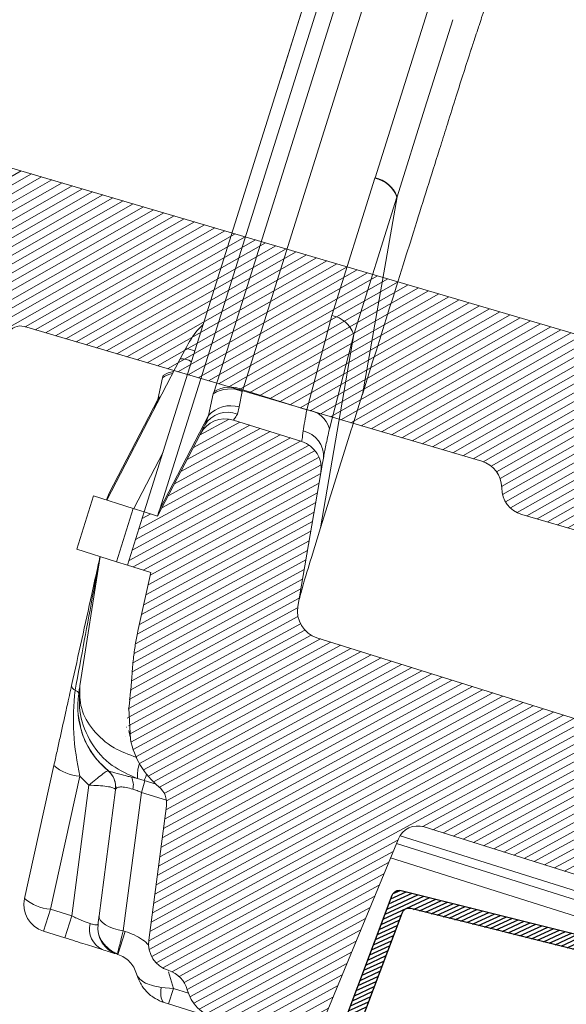
# Model space of a CAD drawing. Units: millimetres. Extents: x -7230 to 7866, y -17741 to -5923.
# Drawn here: x 4785 to 4821, y -16631 to -16566 of the extents above; entities that cross this region are included whole.
import ezdxf

# ---------------------------------------------------------------- set-up
doc = ezdxf.new("R2010")
doc.units = ezdxf.units.MM
doc.header["$MEASUREMENT"] = 0
for name, color, linetype in [('Estrutura', 1, 'Continuous'), ('Ripa metálica', 1, 'Continuous'), ('Telha', 1, 'Continuous'), ('Telhas Advance', 1, 'Continuous')]:
    doc.layers.add(name, color=color, linetype=linetype)

# ---------------------------------------------------------------- blocks, each defined once
blk = doc.blocks.new('A$C4F35614D')
at = {"layer": 'Telhas Advance', "linetype": 'Continuous', "lineweight": 0}
h = blk.add_hatch(dxfattribs=at)
h.set_pattern_fill('ANSI31', color=252, scale=4, angle=-14.48691584831787, style=0)
h.set_pattern_definition([(30.51308415168213, (-5444.2915189833, 1379.042266725392), (-0.2538675563378509, 0.4307566178702866), [])])
edge = h.paths.add_edge_path()
edge.add_spline(control_points=[(276.6545292381861, -53.1134105613769), (276.5996145059762, -53.410082019838), (276.5522554501895, -53.70823225868867), (276.511766090417, -54.00721418762282), (276.4713637685936, -54.30555340934961), (276.4377853478381, -54.60489528402695), (276.4110371555144, -54.90476721173468), (276.379449550931, -55.2588934192795), (276.3573107703551, -55.61402549196919), (276.3459527653313, -55.9693762248221)], knot_values=[0, 0, 0, 0, 0.000901248468877307, 0.000901248468877307, 0.000901248468877307, 0.001800539946616695, 0.001800539946616695, 0.001800539946616695, 0.002862673182047208, 0.002862673182047208, 0.002862673182047208, 0.002862673182047208], weights=[1, 1, 1, 1, 1, 1, 1, 1, 1, 1], degree=3, periodic=0)
edge.add_ellipse((274.1469093051219, -60.6279667014544), major_axis=(-1.276709335497201, -10.57039617239155), ratio=0.1717536569021782, start_angle=104.07671339575771, end_angle=117.33190027031961, ccw=False)
edge.add_spline(control_points=[(276.2184179082769, -58.26972113834699), (276.1655371275783, -58.95298120778193), (276.2191339863239, -59.65356357222799), (276.3827239786133, -60.3190551303137)], knot_values=[0, 0, 0, 0, 0.002047086190726176, 0.002047086190726176, 0.002047086190726176, 0.002047086190726176], weights=[1, 1, 1, 1], degree=3, periodic=0)
edge.add_arc((281.7102881766805, -59.00998537284454), 5.486096143845894, 193.8050152542085, 232.4115270711422)
edge.add_arc((277.5272375580444, -64.44404849997204), 1.37152403721392, -5.486915762969886, 52.411527150747474, ccw=False)
edge.add_line((278.8924773544622, -64.57519148656274), (278.0439636282363, -73.40848646901463))
edge.add_arc((279.8642833551976, -73.58334378735753), 1.828698714972641, 174.5130841421588, 254.5130841605288)
edge.add_line((279.3759873096296, -75.34564511290455), (279.4152353281988, -75.35651990031124))
edge.add_arc((278.92693928273, -77.11882122569682), 1.828698714790452, 17.33297574195359, 74.51308416217142, ccw=False)
edge.add_arc((283.2910807244198, -75.75678665923988), 2.743048072084219, 197.3329757119363, 254.5130841445309)
edge.add_line((282.5586366554298, -78.4002386469947), (287.3251176867152, -79.72092870486426))
edge.add_arc((287.8134137442885, -77.95862737386392), 1.828698723433467, 254.5130838436646, 339.513083859985)
edge.add_line((289.5264511812748, -78.59865999847807), (294.1474845927532, -66.23053518445477))
edge.add_arc((295.4322626669646, -66.71055964412199), 1.371524036192202, 74.51308416140643, 159.5130841525088, ccw=False)
edge.add_line((295.7984847011103, -65.3888336499922), (326.3564960569565, -73.85580572685421))
edge.add_ellipse((326.8447921032093, -72.09350440163121), major_axis=(-1.762905429297082, 0.4884634301029335), ratio=0.9996573249755482, start_angle=89.99999998470867, end_angle=167.8776477526852)
edge.add_ellipse((330.0868979261322, -73.7888137032337), major_axis=(-1.762905429509732, 0.4884634301618541), ratio=0.9996573249755485, start_angle=270.0000000167717, end_angle=347.87764775695143, ccw=False)
edge.add_line((330.5751939715674, -72.02651237723353), (338.1767644311531, -74.13274514538716))
edge.add_arc((337.688468385566, -75.89504647050171), 1.828698714560834, -3.3645636054063175, 74.51308415633412, ccw=False)
edge.add_arc((341.3395616210537, -76.10969535528557), 1.82869871502741, 176.6354363982353, 254.5130841399511)
edge.add_line((340.8512655748382, -77.87199668071003), (341.2573167346636, -77.98450478159612))
edge.add_line((341.2573167346636, -77.98450478159612), (343.6076338161793, -78.63572743051373))
edge.add_line((343.6076338161793, -78.63572743051373), (412.6650445819687, -97.77006054681897))
edge.add_line((412.6650445819687, -97.77006054681897), (423.2733767057598, -100.7094027320156))
edge.add_line((423.2733767057598, -100.7094027320156), (615.0259012093993, -153.8399304921479))
edge.add_arc((614.6596791747679, -155.1616564862395), 1.371524036284807, -5.486915828741019, 74.5130841414279, ccw=False)
edge.add_line((616.0249189701108, -155.2927994743086), (615.9928752573878, -155.6263846097236))
edge.add_arc((617.358115052758, -155.757527597684), 1.371524036301768, 174.5130841758876, 254.5130841368529)
edge.add_line((616.9918930180165, -157.0792535917626), (622.3317462117448, -158.5588128264505))
edge.add_arc((622.8200422570599, -156.7965115007087), 1.828698715092768, 254.5130841697932, 334.5130841642743)
edge.add_line((624.4707785472874, -157.5834096457743), (624.6149826233204, -157.2809017517184))
edge.add_arc((625.4403507679181, -157.6743508245424), 0.9143493572057991, 74.51308416556998, 154.5130841338817, ccw=False)
edge.add_line((625.6844987905497, -156.7932001620175), (655.7692999780911, -165.129055810992))
edge.add_arc((655.2810039323149, -166.8913571368296), 1.828698715308142, 1.3710401876222136, 74.5130841566712, ccw=False)
edge.add_arc((658.9373542900121, -166.8038470210188), 1.828698714368033, 181.3710401753294, 254.5130841420619)
edge.add_line((658.4490582440376, -168.5661483458257), (664.808678733385, -170.3282633104395))
edge.add_arc((665.2969747799534, -168.5659619852556), 1.828698714889702, 254.5130841272836, 327.6551281037798)
edge.add_arc((668.3869017241495, -170.5227214078111), 1.828698714736062, 74.51308415468361, 147.6551281348937, ccw=False)
edge.add_line((668.8751977698339, -168.7604200825426), (693.600841080306, -175.6113675826364))
edge.add_arc((693.1125450351346, -177.3736689077036), 1.828698714404274, -0.4869158529522224, 74.51308416848809, ccw=False)
edge.add_line((694.9411777148534, -177.389209523157), (694.8868259734809, -183.7846686684843))
edge.add_arc((695.8011423134822, -183.7924389762013), 0.9143493573439804, 179.5130841477289, 254.5130841675519)
edge.add_line((695.5569942908442, -184.6735896388677), (697.4373133447389, -185.1945858758113))
edge.add_spline(control_points=[(697.437313344918, -185.1945858758481), (699.4657053964902, -185.7566099775895), (700.5335654854271, -183.9427962497161)], knot_values=[0, 0, 0, 1, 1, 1], weights=[1, 0.7933533402912516, 1], degree=2, periodic=0)
edge.add_line((700.5335654854043, -183.9427962492196), (702.5056982236129, -180.5930302334871))
edge.add_line((702.5056982236129, -180.5930302334871), (703.6111303773323, -180.8993218657811))
edge.add_line((703.6111303773323, -180.8993218657811), (704.587722457698, -177.3747192120852))
edge.add_line((704.587722457698, -177.3747192120852), (704.1430526595459, -177.2515107113454))
edge.add_line((704.1430526595459, -177.2515107113454), (704.5695353884621, -172.4942688301301))
edge.add_arc((699.97051524588, -172.0819705470253), 4.617464254991751, 354.8771763194941, 434.513084150631)
edge.add_line((701.203462761624, -167.6321597005347), (348.2622814798688, -69.83969893223912))
edge.add_arc((348.7505775251693, -68.0773976064163), 1.828698715166888, 174.5130841467937, 254.5130841709097, ccw=False)
edge.add_line((346.9302577980006, -67.90254028820209), (347.0818690349097, -66.32421959469593))
edge.add_arc((345.7166292393795, -66.19307660693971), 1.371524036441582, 354.5130841850176, 434.5130841512449)
edge.add_line((346.0828512738262, -64.87135061263439), (329.0338442670973, -60.14743502194665))
edge.add_ellipse((328.6676222328606, -61.46916101597139), major_axis=(1.322179071091532, -0.3663475723330165), ratio=0.9996573249755736, start_angle=90.00000000446944, end_angle=164.9999999921015)
edge.add_line((327.4852805577602, -60.77320857441555), (326.5217974794496, -62.40941200376892))
edge.add_ellipse((324.945341912191, -61.48147541534308), major_axis=(-1.762905429324461, 0.488463430110524), ratio=0.9996573249755482, start_angle=89.99999998410482, end_angle=165.0000000058196, ccw=False)
edge.add_line((324.4570458658491, -63.24377674046764), (320.4385440207816, -62.13033573444886))
edge.add_arc((320.9268400658666, -60.368034408619), 1.828698715116125, 174.5130841472139, 254.513084177477, ccw=False)
edge.add_line((319.106520338747, -60.19317709042298), (319.7168287170689, -53.83967475182362))
edge.add_arc((317.8965089900239, -53.66481743361874), 1.828698715042735, 354.5130841467139, 434.5130841344379)
edge.add_line((318.3848050364131, -51.90251610822634), (314.2241818892871, -50.74969632496845))
edge.add_arc((313.735885836114, -52.5119976542253), 1.828698720578353, 74.51308396193535, 154.5130839694107)
edge.add_line((312.0851495436109, -51.72509950118501), (309.3386214941493, -57.48670101109315))
edge.add_arc((307.687885204261, -56.69980286587952), 1.828698714850217, 254.51308413950818, 334.5130841555143, ccw=False)
edge.add_line((307.1995891580791, -58.46210419112958), (288.3700050023999, -53.24482871413898))
edge.add_arc((288.8583010481971, -51.48252738909036), 1.828698714553388, 172.1830841529196, 254.5130841494389, ccw=False)
edge.add_line((287.0465950976704, -51.23380960236136), (288.2529582950137, -42.4464389386676))
edge.add_arc((286.4412523443571, -42.19772115175874), 1.828698714706633, 352.1830841478911, 434.5130841599671)
edge.add_line((286.9295483898713, -40.43541982647253), (282.4181546037053, -39.18540899455547))
edge.add_arc((281.9298585747956, -40.94771031188066), 1.828698702601115, 74.51308459472268, 154.5130845969345)
edge.add_line((280.2791222899023, -40.1608121846557), (277.6673503960701, -45.6397253415405))
edge.add_line((277.6673503960701, -45.6397253415405), (276.7861997890977, -45.39557733405354))
edge.add_line((276.7861997890977, -45.39557733405354), (275.8096076417505, -48.92017996919776))
edge.add_line((275.8096076417505, -48.92017996919776), (277.35138642536, -49.34737393321643))
edge.add_line((277.35138642536, -49.34737393321643), (277.3509228171197, -49.35121250410293))
edge.add_line((277.3509228171197, -49.35121250410293), (276.6545623426746, -53.1132318339146))
at = {"layer": 'Telhas Advance', "linetype": 'Continuous', "lineweight": 15}
for p, q in [((284.7195589025796, -16.76341965395022), (289.5160776606381, 0.5476182295947183)), ((282.9554146952214, -37.17404245653074), (290.430218545549, -10.19684932578912)), ((281.0781173905616, -37.357874889507), (288.5529212418223, -10.38068175953481)), ((276.7861997684595, -45.39557732834373), (286.164322659748, -11.54914633485168)), ((291.1398080514291, -23.00664890493522), (294.3829681080806, -11.29207177859485)), ((277.795376647985, -45.17766787266714), (287.0454732554217, -11.79329450115779)), ((288.6174996879727, -32.10987770698421), (291.1321369472125, -23.0343412307484)), ((291.1398080514291, -23.00664890493522), (291.1321362475292, -23.03434108079909)), ((292.6141472924292, -24.2252132523497), (290.0995100480359, -33.30074968309964)), ((292.621927220408, -24.1975510202094), (290.797302261888, -37.21140811951636)), ((292.6219272201915, -24.19755102075715), (292.6141472924292, -24.2252132523497)), ((287.1966177000813, -38.34918919561756), (288.6174996879727, -32.10987770698421)), ((290.0995100480359, -33.30074968309964), (288.3507388659264, -46.03911948424434)), ((288.7127635955867, -39.54832741741666), (290.0995100360769, -33.30074968148142)), ((279.1118793770411, -34.62669600974459), (278.7913755991613, -35.29904124272298)), ((274.3059953233296, -44.708365667615), (278.7913755991613, -35.29904124272298)), ((277.4090821179188, -38.00529664420787), (277.6755387334069, -36.57882975652433)), ((277.7167623092655, -36.42651521159746), (277.6755387334069, -36.57882975652433)), ((281.0781173905616, -37.357874889507), (281.0368938147021, -37.51018943443387)), ((282.7629308870255, -38.30930433438016), (282.9257206279508, -37.28276966280691)), ((282.9554146953215, -37.17404245614171), (282.9257207050623, -37.28276938042382)), ((287.196617700045, -38.34918919575898), (282.9554146953215, -37.17404245614171)), ((290.7890659077902, -37.24153759354613), (290.1742698385406, -39.45786350581102)), ((290.7890659077902, -37.24153759354613), (290.797302261587, -37.21140811951409)), ((274.4340215666889, -44.2463081947576), (277.4090821179188, -38.00529664420787)), ((277.2071325035931, -38.62164376552937), (277.4090821176542, -38.00529664406395)), ((280.7704371992149, -38.93665632211741), (281.0368938147021, -37.51018943443387)), ((277.2071325032412, -38.62164376630631), (277.1919644186246, -38.65424803843734)), ((282.6577573623581, -38.78667175865303), (282.7629308870255, -38.30930433438016)), ((277.795376647985, -45.17766787266714), (280.7704371992149, -38.93665632211741)), ((280.5684875849602, -39.5530034434571), (280.7704371990203, -38.9366563219919)), ((282.418154603607, -39.1854089945823), (286.9295483898713, -40.43541982647253)), ((280.5684875845373, -39.55300344421585), (280.5533194999907, -39.5856077163653)), ((288.3507388659818, -46.03911948403197), (290.1643823166123, -39.49352837633774)), ((290.1742698385406, -39.45786350581102), (290.1643823166123, -39.49352837633774)), ((277.6673503960701, -45.6397253415405), (280.2791222899023, -40.1608121846557)), ((276.0881402894865, -45.20215996067282), (277.883124166663, -41.43668530094192)), ((288.2529582949346, -42.44643893865828), (287.0465950976704, -51.23380960236136)), ((272.4482526065767, -47.9888203041105), (273.4248447443661, -44.46421766623257)), ((276.0539903521085, -45.19269774267036), (273.4248447443661, -44.46421766623257)), ((276.0539903521085, -45.19269774267036), (275.0773982605306, -48.71730039331828)), ((276.7861997890977, -45.39557733405354), (275.8096076417505, -48.92017996919776)), ((276.7861997890977, -45.39557733405354), (276.0539903521085, -45.19269774267036)), ((276.7861997890977, -45.39557733405354), (277.6673503960701, -45.6397253415405)), ((288.3507388607322, -46.03911948331734), (287.8272064651064, -47.99474496746802)), ((275.0773982605306, -48.71730039331828), (272.4482526065767, -47.9888203041105)), ((272.9635313810841, -56.91482532797409), (273.9900313634625, -48.41601425763952)), ((275.8096076417505, -48.92017996919776), (275.0773982605306, -48.71730039331828)), ((277.35138642536, -49.34737393321643), (275.8096076417505, -48.92017996919776)), ((276.6545623426782, -53.11323183397212), (277.3509228171197, -49.35121250410293)), ((277.3509227970944, -49.35121250040061), (277.35138642536, -49.34737393321643)), ((307.1995891580791, -58.46210419112958), (288.370005002389, -53.24482871442024)), ((276.2184179082769, -58.26972113834699), (276.3827239786133, -60.3190551303137)), ((272.9105286521753, -58.80043454249858), (273.0260916459465, -59.2914771953358)), ((276.2725268906033, -59.73662358670549), (276.3688026872042, -60.14541957531219)), ((269.8164538857445, -70.96469145148626), (271.4396722091733, -62.19541359864752)), ((271.5298152003652, -71.6035550868512), (273.1530335127391, -62.83427725927027)), ((273.7719182200017, -63.40942913058302), (273.1530335128582, -62.83427725881029)), ((276.9451558423216, -62.85956779595813), (276.540666327619, -62.78398313720686)), ((276.9451558420569, -62.8595677958142), (277.3811792797069, -62.98038057483291)), ((277.4338892836122, -62.99498539075421), (277.2224393688211, -63.75812584247319)), ((277.3811792798488, -62.98038057486951), (278.1665945391242, -63.19800236287961)), ((273.7719182199835, -63.40942913065373), (272.9470805381352, -71.99624905922792)), ((275.5311222711125, -63.64383180842447), (274.7338669900546, -71.94351027340531)), ((277.2224393691613, -63.75812584203277), (276.3478238904536, -72.86314831293453)), ((277.2224393688211, -63.75812584247319), (278.87990023779, -64.21737283770904)), ((278.0439636335077, -73.4084864695185), (278.8924773544622, -64.57519148656274)), ((295.7984847011103, -65.3888336499922), (326.3564960569911, -73.85580572686308)), ((294.1474845926759, -66.23053518440656), (289.5264511812748, -78.59865999847807)), ((294.250358631698, -66.01472846301158), (312.9212196632034, -71.18802515311427)), ((294.032172039233, -66.53916745936863), (312.8339122210464, -71.74872796478212)), ((293.6750280156275, -67.49505794233573), (312.5847567270766, -72.7345397629058)), ((701.203462761624, -167.6321597005347), (348.2622814800052, -69.83969893190056)), ((271.1263108682006, -73.05983602452261), (271.5298152003652, -71.6035550868512)), ((271.5298152003652, -71.6035550868512), (272.9470805386445, -71.99624905871792)), ((272.9470805384617, -71.99624905942528), (272.5435762117913, -73.45252997115722)), ((276.3478238904536, -72.86314831293453), (276.4767800765148, -72.89887931673184)), ((271.1263108682006, -73.05983602452261), (272.5435761850185, -73.45252996465479)), ((276.4767800761128, -72.89887931828821), (276.0538802470983, -74.42516022187237)), ((276.0538802469973, -74.42516022226141), (276.0146322280261, -74.41428543472693)), ((279.3759873096296, -75.34564511290455), (279.4152353282043, -75.35651990022347)), ((279.7616144293006, -76.52960527025266), (279.4125758425107, -75.43523248951942)), ((279.7616144289013, -76.52960527150799), (278.9482703202011, -76.48022468827071)), ((279.7616144397507, -76.52960527449977), (279.4796812200011, -77.54712587748872)), ((280.7562988894606, -76.80521108416133), (279.7616144397507, -76.52960527449977)), ((279.1972815744875, -77.46887896917656), (279.4796812092836, -77.54712587456856)), ((282.5586366554298, -78.4002386469947), (279.4796812092836, -77.54712587456856)), ((655.7692999780647, -165.1290558110993), (625.6844987905497, -156.7932001620175)), ((658.4490582440376, -168.5661483458257), (664.8086787332977, -170.3282633110812))]:
    blk.add_line(p, q, dxfattribs=at)
at = {"layer": 'Telhas Advance', "linetype": 'Continuous', "lineweight": 15, "flags": 128}
for points in [[(295.8651047726444, -12.48297875310823), (294.2435410577536, -18.3401706400241), (292.6219272202825, -24.19755102157319)], [(277.4090821174505, -38.00529664397391), (277.5731542423582, -37.82030324604762), (277.6023804579918, -37.7932870838747)], [(272.6511784235217, -57.22414682081558), (272.7111900202381, -57.25039780415545), (272.7634304794374, -57.27641487887558), (272.8076498632081, -57.30207356949518), (272.8436366091255, -57.32725111514037), (272.8712185431295, -57.35182705683701), (272.8902637029105, -57.3756838142192), (272.9006809691964, -57.39870724743537), (272.9024205018313, -57.42078720367726)], [(274.7338669900546, -71.94351027340531), (274.7520801743685, -72.08791965787645), (274.8332403681034, -72.23339257909174), (274.9745126714552, -72.37484771394338), (275.1709624877521, -72.5073440795411), (275.4157278873217, -72.62625361989285), (275.7002592922672, -72.72742286252515), (276.0146181112441, -72.8073179979051), (276.3478238901062, -72.86314831427876)], [(279.1972815744875, -77.46887896917656), (279.128599176739, -77.43416152904479), (279.0691256108767, -77.37088099124526), (279.0198441861767, -77.28008360792387), (278.9815696996084, -77.1632705822908), (278.9549349645404, -77.02237324852376), (278.9403803475016, -76.8597211399956), (278.9381464882972, -76.67800347376715), (278.9482703202011, -76.48022468827071)]]:
    blk.add_lwpolyline(points, dxfattribs=at)
at = {"layer": 'Telhas Advance', "linetype": 'Continuous', "lineweight": 15}
for centre, radius, start, end in [((290.8084891655253, -24.9547112029652), 1.947451804643676, 21.99903740457204, 80.43360655919278), ((290.8167321198425, -24.92645367927935), 1.946799534914636, 21.98789771470076, 80.44743790689687), ((288.2938518982155, -34.03024764500196), 1.947451819952984, 21.99903762582924, 80.43360602339659), ((279.1750986621892, -35.79015234677968), 1.165172636916832, 61.48501745183732, 93.1102524728325), ((278.9332108693443, -36.49117815444629), 1.200544755444757, 59.61891329134139, 96.78491055929011), ((278.5289153720323, -37.56616555854907), 1.305022479743414, 98.98450534462555, 130.8375969041718), ((278.5341834579458, -37.42916116222932), 1.293629095330836, 96.45664910279315, 129.1891218813239), ((282.200768109843, -39.2192041354856), 2.067688231139236, 69.47535974173282, 124.2556713833413), ((282.199049050907, -39.12743324434268), 2.094713478718321, 68.83327196472129, 122.3523277980439), ((282.0631236161726, -40.39144212923043), 1.711396282216769, 69.66825000309119, 151.9096969290723), ((282.2706700396884, -40.22365895484268), 1.976632073586428, 75.57927656054545, 139.3747434559989), ((287.1192276400261, -40.00508675175547), 1.657705020791005, 15.99402796054701, 87.3241704457063), ((281.9298585583319, -40.94771031937853), 1.828698714216765, 74.51308416029643, 154.5130841625587), ((286.7229077979573, -41.38182990985047), 1.665557711328375, 356.5923226506002, 80.26060734331809), ((286.4412523445017, -42.19772115192382), 1.828698714808991, 352.1830841523774, 74.51308416435499), ((288.8583010481834, -51.48252738907877), 1.828698714808881, 172.1830841534054, 254.5130841499708), ((272.7942061303283, -56.87302749727996), 0.3791328315398507, 186.1953005511804, 247.8365804431507), ((278.3489330956108, -58.07862569566942), 5.486096144090595, 173.1130841418352, 232.4115270658695), ((281.7102881768569, -59.00998537318856), 5.486096143935598, 193.8068619364707, 232.411527067204), ((279.1333662146935, -62.55997924129088), 2.208623538923919, 161.9882647925631, 187.7959138958388), ((273.2433075368681, -59.97521823537545), 2.860483857551235, 230.9103910280856, 268.1915019276202), ((274.1724263557517, -63.49215451756618), 1.351266833879412, 355.0282448966703, 52.25811116904735), ((274.1658824754904, -63.51268881995111), 1.371524036063651, 354.5130839484445, 52.4115270622475), ((273.2151968862445, -61.37738432776018), 4.463743526512076, 338.9541587916108, 344.7340378098191), ((275.5383030215289, -63.33850976490316), 1.145526943209619, 348.3976694800267, 28.95221091885272), ((277.5272375574023, -64.44404849839725), 1.37152403799914, 354.5130841755796, 52.41152708941747), ((295.4322626671474, -66.71055964405014), 1.371524036439037, 74.51308416689265, 159.5130841579833), ((271.6146069161514, -71.29753469988918), 1.828698714766084, 169.5130841694486, 254.5130840794025), ((271.62008923956, -68.7444959468096), 2.860483974491817, 230.9103927499104, 268.1915016985859), ((275.6071440315845, -72.78553923950903), 1.477402999965527, 167.4060755751327, 245.9157652601336), ((276.5029282737405, -72.65198410940229), 1.828698714457269, 174.5130841427782, 254.5130841533746), ((279.8642833552476, -73.58334378736663), 1.828698715005366, 174.5130841420729, 254.5130841605147), ((278.9269392825081, -77.11882122547718), 1.828698714746288, 17.33297573342684, 74.51308415364302), ((283.2910807241424, -75.75678665904434), 2.743048072213138, 197.3329757175511, 254.5130841501319), ((625.4403507679508, -157.6743508245577), 0.9143493571559878, 74.51308416554328, 154.5130841339472), ((655.2810039319356, -166.8913571362789), 1.828698714932144, 1.371040171506501, 74.51308414066884), ((658.9373542900485, -166.8038470211061), 1.828698715137448, 181.3710401725236, 254.513084139316)]:
    blk.add_arc(centre, radius, start, end, dxfattribs=at)
for centre, major_axis, ratio, start_param, end_param in [((271.8739742094867, -44.49798488909141), (1.907929936752195, 3.1969655198497), 0.609534177682609, 5.001091127649179, 5.135323293607076), ((275.2353292906409, -45.42934456696435), (1.907929936751759, 3.196965519849442), 0.6095341776826164, 5.001091127649154, 5.135323293606965), ((274.1469093050518, -60.62796670143621), (-1.276709335497237, -10.57039617239118), 0.171753656902165, 1.81648132341, 2.04779398735457)]:
    blk.add_ellipse(centre, major_axis=major_axis, ratio=ratio, start_param=start_param, end_param=end_param, dxfattribs=at)
for points, knots in [([(300.6307482737748, -2.213503682902683), (300.6308802789463, -2.213120539069223), (300.6311956448671, -2.212205191540306), (300.6267169812936, -2.228217131285419), (300.6145885698888, -2.271333396654882), (300.5909005174981, -2.355203296473064), (300.5634254208708, -2.452385781327848), (300.5451431182373, -2.517030765105574), (300.5347008311828, -2.553949613853774), (300.5291316370976, -2.573638552439434), (300.5262571606772, -2.583800533462863), (300.5247970814944, -2.588962214232879), (300.5240612852695, -2.591563390444662), (300.5236919422568, -2.592869083160622), (300.5235069087412, -2.593523208232682), (300.5234143014113, -2.593850590787952), (300.5233679750254, -2.594014362120561), (300.5233448061972, -2.594096267840996), (300.5233332204243, -2.594137225670693), (300.5233274270804, -2.594157705769476), (300.5233245302825, -2.594167946163452), (300.5233230820322, -2.594173066512212), (300.5106247110534, -2.63906389944691), (300.4682222602305, -2.789301983731775), (300.3885324647035, -3.071102216264762), (300.2870617990538, -3.429280838486648), (300.1995308736668, -3.73763488398572), (300.1150924591584, -4.034959802315825), (300.0095563918303, -4.406429877185928), (299.8593207796448, -4.934889069480505), (299.6492137602736, -5.673118498408712), (299.3732175739251, -6.641635504547821), (299.0379668358719, -7.815190154158017), (298.6934953884502, -9.017523763993722), (298.4608952678818, -9.82710846117925), (298.3598682341399, -10.17833687983193), (298.3545453633724, -10.19684175690418), (298.3520478189093, -10.20552432064255), (298.3509241991142, -10.20943049919197), (298.350477489128, -10.21098344931124), (298.350361421969, -10.21138694706451), (298.3503245675356, -10.21151506835213), (298.3503079294806, -10.21157290871133), (298.2621822550573, -10.51793428907149), (298.1108719138629, -11.04334221266208), (297.9309500538484, -11.66666477050694), (297.8216780735484, -12.04472155580902), (297.7273472607903, -12.3708340922235), (297.6154053859864, -12.7572990656945), (297.4679711645776, -13.26541499608197), (297.3316077056943, -13.73490513807542), (297.2235094808066, -14.10580853476563), (297.1697939570358, -14.29082513668959), (297.1532410882146, -14.34767059217052), (297.1477856316033, -14.36624826056641), (297.1457715220467, -14.37310698203078)], [0, 0, 0, 0, 0.01479644637158842, 0.03534935513101748, 0.06846082907988832, 0.1140973296207168, 0.1416245108957226, 0.1565722511819866, 0.1643436101458217, 0.1683038873318152, 0.170302706533163, 0.1713067903785311, 0.1718100013863812, 0.1720618992278799, 0.1721879212413565, 0.1722509505223227, 0.1722824697314916, 0.1722982304782655, 0.1723061111372009, 0.1723100515380563, 0.1723120217563315, 0.1723130068699306, 0.1723134994278441, 0.202540460197639, 0.2649718876040674, 0.3120451101853672, 0.347123283592253, 0.3745421540490944, 0.40877366204584, 0.4588153232773907, 0.5186800783332065, 0.5885561320076049, 0.6688545778249637, 0.7454715278355, 0.798229339901935, 0.7999604620948197, 0.8007571226976424, 0.8011382305867655, 0.8013244792444323, 0.8013705929562567, 0.8013820933562912, 0.8013878393521338, 0.8013907112990134, 0.8013911757376676, 0.8494941498490144, 0.8818930739026394, 0.8933226204728, 0.9041649316692046, 0.9285971627456163, 0.9478496680528348, 0.9745951740381668, 0.9924785731196558, 0.9975305770857567, 0.9990883094800689, 1, 1, 1, 1]), ([(297.1457715220467, -14.37310698203078), (296.9990182250313, -14.88161179847179), (296.7046056918989, -15.90176054033782), (296.2421938897687, -17.56025638880215), (295.7956791707411, -19.17804728388046), (295.0290906591463, -21.94508967069942), (293.3763331175905, -27.90641268261265), (291.8542821610354, -33.3978852533769), (290.7973022615006, -37.21140811926534)], [0, 0, 0, 0, 0.06844539536433437, 0.1373133187791263, 0.2182280749771518, 0.2800203356539148, 0.5000140895619674, 0.9999999999999999, 0.9999999999999999, 0.9999999999999999, 0.9999999999999999]), ([(279.1118793405612, -34.62669599231913), (279.3347294357536, -34.19036880747717), (279.6379241473223, -33.59673165949516), (280.0999254549515, -33.12043010422485), (280.2223527810411, -32.99421330600171)], [0, 0, 0, 0, 0.7350065377107541, 1, 1, 1, 1]), ([(287.0046652691162, -39.74027722481924), (287.0275084442128, -39.54627785747971), (287.0731946141768, -39.15828065139112), (287.1554767794596, -38.61888563923685), (287.1966176999831, -38.34918919570532)], [0, 0, 0, 0, 0.500001969858876, 1, 1, 1, 1]), ([(282.4181546037717, -39.18540899394543), (282.4301049632923, -39.16895996633684), (282.4543551586748, -39.13558087549745), (282.5893083448736, -38.90408683952774), (282.6577573622171, -38.78667175861665)], [0, 0, 0, 0, 0.4927943584754213, 1, 1, 1, 1]), ([(280.2791222827773, -40.16081218126783), (280.291024958764, -40.13584302951062), (280.3148550914411, -40.08585274139341), (280.4737756706008, -39.75247291494998), (280.5533185901404, -39.58560966218579)], [0, 0, 0, 0, 0.4994800539969825, 1, 1, 1, 1]), ([(286.9349671432838, -40.39446965251477), (286.9392663488115, -40.36884408757123), (286.9492791949997, -40.30916216720698), (286.9845427759201, -39.94696064874074), (287.0046652691162, -39.74027722481924)], [0, 0, 0, 0, 0.4293689748075771, 1, 1, 1, 1]), ([(288.3855205894561, -41.4808308802576), (288.4272667984515, -41.20938731159026), (288.5110937264217, -40.66432511181733), (288.6453617075658, -39.92131497238324), (288.7127635955958, -39.54832741738119)], [0, 0, 0, 0, 0.4980047575516485, 1, 1, 1, 1]), ([(288.2529583520409, -42.44643894635647), (288.2588149058938, -42.40377873805005), (288.2705323795581, -42.31842651504735), (288.3471817049704, -41.76009878381501), (288.3855206492353, -41.48083088841986)], [0, 0, 0, 0, 0.4998136762246754, 1, 1, 1, 1]), ([(287.1349695782428, -50.72640175940478), (287.1920204063836, -50.46714169431925), (287.3182023228255, -49.89372439227964), (287.6470443175594, -48.66688922443791), (287.8272064651064, -47.99474496746802)], [0, 0, 0, 0, 0.4521315701641401, 1, 1, 1, 1]), ([(272.4172875200911, -56.91394268683302), (272.7926339225851, -54.88617053253938), (273.2785581946655, -52.26101227313484), (273.7758104822469, -49.57465552112922), (273.9316968933626, -48.73249446164778), (273.9730998869718, -48.50881884618275), (273.9895677504082, -48.41985282758401)], [0, 0, 0, 0, 0.6886104732214331, 0.8914766224029504, 0.9568352911087565, 1, 1, 1, 1]), ([(273.9826765989374, -48.47690734342268), (273.9824951650508, -48.47828691385121), (273.9821081746422, -48.48122947781007), (273.9801101511002, -48.4951229397891), (273.9572669614354, -48.64979198106312), (273.8360581834922, -49.44797170474294), (273.4065198300896, -52.27312359038729), (272.9846298800067, -55.03847833589657), (272.6511784235145, -57.22414682054978)], [0, 0, 0, 0, 0.001891799681273802, 0.004035126489681413, 0.009311436983686151, 0.07653812259571566, 0.2701184086859723, 0.9999999999999999, 0.9999999999999999, 0.9999999999999999, 0.9999999999999999]), ([(276.3459527653404, -55.96937622478686), (276.3636688562974, -55.61421994953639), (276.3963868260334, -54.95831949145486), (276.5035554408023, -54.00530699877845), (276.6041685529426, -53.41092255623153), (276.6545292380542, -53.11341056130505)], [0, 0, 0, 0, 0.3710007802906234, 0.6851619940511849, 1, 1, 1, 1]), ([(271.4396722090496, -62.19541359854043), (271.4976574994025, -61.88215375050618), (271.6139835459753, -61.25371368454762), (271.7807345491192, -60.35285773131977), (271.9676076354317, -59.34329419631649), (272.1658015489502, -58.27257100038332), (272.3334523416033, -57.36685402260537), (272.4172875200911, -56.91394268683302)], [0, 0, 0, 0, 0.1627418446066995, 0.3264813419444018, 0.4982363491695206, 0.7490888976017358, 1, 1, 1, 1]), ([(272.6511784243476, -57.22414682053841), (272.6150295393418, -58.16605790267658), (272.5425792503502, -60.053854169955), (272.949263381025, -61.90616975901912), (273.1530335128582, -62.83427725881029)], [0, 0, 0, 0, 0.4989474227092198, 1, 1, 1, 1]), ([(272.9024204855195, -57.42078720108543), (272.9167503291001, -57.30214459592662), (272.9453294285631, -57.06552660367515), (272.9574754726427, -56.96496456366322), (272.9635313700264, -56.91482532666441)], [0, 0, 0, 0, 0.5014099057881399, 1, 1, 1, 1]), ([(276.9451558437477, -62.85956778926993), (276.3529821169022, -62.62793153498842), (275.1076124975907, -62.1407894335025), (273.7375223622139, -60.65277012224419), (272.9219945240357, -58.83050555551881), (272.9498804899267, -57.54440513868349), (272.963531399907, -56.91482533019598)], [0, 0, 0, 0, 0.2300190170801181, 0.4837409745043081, 0.7472776976621385, 1, 1, 1, 1]), ([(276.8376397094271, -61.48553304684356), (276.314193036339, -61.3111011162855), (275.1552661228916, -60.92490349711738), (273.8496445494193, -59.80124847086972), (272.9811246334466, -58.40149281356162), (272.9694403374433, -57.41414452900403), (272.9635313858471, -56.91482532852569)], [0, 0, 0, 0, 0.2099843189868897, 0.4649116923089122, 0.7293965360012051, 1, 1, 1, 1]), ([(273.0260916459556, -59.29147719530033), (273.0646921243551, -59.48078000570149), (273.1765440272911, -60.02931930900445), (273.5917696246779, -60.86174054386584), (274.221225725285, -61.75086298963015), (274.7742845132261, -62.20959196225476), (275.0484371866369, -62.43698510184936)], [0, 0, 0, 0, 0.1503253267481263, 0.4355949594545485, 0.7202229597734927, 1, 1, 1, 1]), ([(273.7719182200017, -63.40942913058302), (273.9216282304769, -63.27490282594317), (274.2238197119623, -63.00335983996638), (274.6087399753742, -62.67382474339729), (274.9034966292593, -62.44233838899322), (274.967053642712, -62.42994190330273), (274.9995439987006, -62.42360481783271)], [0, 0, 0, 0, 0.2392357607613397, 0.4829002997127024, 0.7356585473547012, 1, 1, 1, 1]), ([(275.0024925994758, -62.42587619547726), (275.0394998476304, -62.43476944806253), (275.1113505087651, -62.45203595962721), (275.642961858417, -62.58298341626073), (276.1734702987387, -62.71081608590862), (276.4469650582687, -62.76531339309645), (276.5406602019302, -62.78398334142184)], [0, 0, 0, 0, 0.3552160228979807, 0.689662362757863, 0.8936830471186327, 1, 1, 1, 1]), ([(275.518609105543, -63.60926157350377), (275.4736985528571, -63.57746734465582), (275.3802632634206, -63.51132024136291), (274.9708563554896, -63.44097141327484), (274.4142501398965, -63.40155877863367), (273.9858209207359, -63.40680822778768), (273.7719182199926, -63.40942913061826)], [0, 0, 0, 0, 0.2407789961830335, 0.5009347182339134, 0.750830692834272, 1, 1, 1, 1]), ([(276.6604234909328, -63.56889560116656), (276.505719483549, -63.53165729614716), (276.182595179931, -63.45387908224939), (275.82233824993, -63.44006978591938), (275.5849281885912, -63.50066684955823), (275.5492419403017, -63.59561960846486), (275.5311222714136, -63.64383180842674)], [0, 0, 0, 0, 0.2217306220419069, 0.4631202128511344, 0.727399645715788, 1, 1, 1, 1]), ([(276.6604234909328, -63.56889560116656), (276.7517317232987, -63.59568307387372), (276.9369592258245, -63.6500240302239), (277.1263892284987, -63.72175485666276), (277.2224393688211, -63.75812584247319)], [0, 0, 0, 0, 0.4929518080949033, 1, 1, 1, 1]), ([(272.9470805385072, -71.99624905924838), (273.061816278906, -72.04767698441674), (273.2843857594962, -72.14743915572672), (273.6101437125571, -72.27831984991917), (273.9113722216171, -72.38804126973037), (274.0812421537685, -72.43846088791452), (274.1652875131967, -72.46340665012463)], [0, 0, 0, 0, 0.2616935569880087, 0.507644774418839, 0.7564008446506563, 1, 1, 1, 1]), ([(274.7338669930041, -71.94351027367657), (274.7265137351551, -72.02006000305187), (274.7118601051816, -72.17260890356351), (274.6956918797978, -72.34092522056926), (274.6845800842102, -72.45660250964306), (274.6832654228947, -72.47028854729615), (274.6826085509638, -72.47712679147503)], [0, 0, 0, 0, 0.2518083380834417, 0.5018056291425911, 0.7510766208949835, 1, 1, 1, 1]), ([(274.1652875131967, -72.46340665012463), (274.2405405197505, -72.48259749197996), (274.3926570351287, -72.52138988213983), (274.5510178878176, -72.5390188383085), (274.6582223413225, -72.52810703753266), (274.6743127939872, -72.49446936386857), (274.6826085473685, -72.47712679107462)], [0, 0, 0, 0, 0.2435711553417509, 0.4923550183844968, 0.7382735165141989, 1, 1, 1, 1]), ([(276.347823890188, -72.86314831396044), (276.2976978744828, -73.0962548526968), (276.2025876951448, -73.53855620839045), (276.0975850419491, -74.02839025730282), (276.0277446999535, -74.35283033755377), (276.0189625967178, -74.39399000648632), (276.0146322280898, -74.4142854344791)], [0, 0, 0, 0, 0.2636181612307043, 0.5001947638695018, 0.7535509531941332, 1, 1, 1, 1]), ([(275.0042464888611, -74.13432913316979), (274.646071129062, -74.03508639339066), (273.9268252056299, -73.83579871463826), (273.0058948930928, -73.58062860065797), (272.5435762115676, -73.45252997143916)], [0, 0, 0, 0, 0.4979873338827115, 1, 1, 1, 1]), ([(274.7276192950458, -73.09063775245022), (274.7473347098676, -73.15456148944554), (274.7782307749139, -73.25473650199024), (274.8843725134911, -73.45432784754075), (275.006258663454, -73.63551336571436), (275.1801205978318, -73.84018227821844), (275.4112215416271, -74.05127023669365), (275.6990893261145, -74.25242918067488), (275.9094813844313, -74.34046727632858), (276.020509045371, -74.3869265576277)], [0, 0, 0, 0, 0.1724908433688144, 0.2703107360552368, 0.3812346034262716, 0.5081226330703665, 0.652952481386131, 0.8168568028181882, 1, 1, 1, 1]), ([(278.0444146383088, -73.73952043166855), (277.9120010065144, -73.62017333484005), (277.4707570410255, -73.2224711829881), (276.8860331839114, -73.03211276335674), (276.476780076453, -72.89887931667818)], [0, 0, 0, 0, 0.3000916545038619, 1, 1, 1, 1]), ([(275.8452496018181, -74.3673531278132), (275.8219450173829, -74.36089592536177), (275.7333356168638, -74.33634415364213), (275.3135943347979, -74.2200428120907), (275.0042464888611, -74.13432913316979)], [0, 0, 0, 0, 0.2630035230966093, 1, 1, 1, 1]), ([(277.3112407776562, -75.64264772063848), (277.2551914922915, -75.49814558905973), (277.1522888239615, -75.23284952226595), (276.8615306276997, -74.87421696708907), (276.4993730085243, -74.58538075711613), (276.197690161991, -74.4768811558281), (276.0538802469609, -74.42516022240284)], [0, 0, 0, 0, 0.298906906447665, 0.5487727116347426, 0.7849033884800399, 1, 1, 1, 1]), ([(277.3112407772387, -75.64264772079468), (277.3586631554745, -75.74178696342256), (277.4546571551246, -75.94246800838846), (277.8038630625024, -76.18646684232317), (278.2952379177887, -76.3862955112836), (278.7276657962529, -76.44849394822063), (278.9482703202011, -76.48022468827071)], [0, 0, 0, 0, 0.2384995875992828, 0.4827790202150647, 0.736137992637127, 1, 1, 1, 1]), ([(279.1972815744994, -77.46887896883982), (278.9898503781205, -77.39551089416), (278.5528017472634, -77.24092750876798), (278.0247635494243, -76.83132055908573), (277.57372203864, -76.29843086387245), (277.4052568351899, -75.87753742402742), (277.3112407779054, -75.64264772055185)], [0, 0, 0, 0, 0.2378140866280672, 0.501064076675848, 0.7215568123084669, 1, 1, 1, 1])]:
    blk.add_open_spline(points, degree=3, knots=knots, dxfattribs=at)
blk = doc.blocks.new('A$C2D691A4E')
h = blk.add_hatch()
h.set_pattern_fill('ANSI31', color=252, scale=2)
h.set_pattern_definition([(45, (-878.246055276999, 7952.40524338941), (-0.1767766952966369, 0.1767766952966369), [])])
h.paths.add_polyline_path([(15.79935153533824, -17.01360379760988, -0.4435869324421738), (16.35260403524831, -17.50700848003384), (16.49390055663935, -36.3465446655118, 0.4120186065280471), (16.99388649473257, -36.84279477097607), (34.49015055703501, -36.84279477097516), (34.49015055703489, -35.84279477097607), (17.98641461933707, -35.84279477097607, -0.4120186065280339), (17.48642868124386, -35.3465446655118), (17.34429234183483, -16.39503274430467, 0.4435869324421736), (16.79103984192476, -15.90162806188071), (-10.21706460040947, -18.79535353784379, 0.3807581596414993), (-10.66377857606074, -19.28809652182578), (-10.80547660407956, -35.34720636395286, -0.4116316323843129), (-11.30545714154812, -35.84279477097516), (-25.70984944296487, -35.84279477097516, 0.4142135623730951), (-25.80984944296506, -35.94279477097535), (-25.80984944296506, -36.84279477097607), (-10.31424174438186, -36.84279477097516, 0.4116316323842966), (-9.81426120691333, -36.34720636395286), (-9.671675767315154, -20.1875232094837, -0.3807581596415013), (-9.224961791663933, -19.69478022550176)])
at = {"layer": 'Ripa metálica'}
blk.add_lwpolyline([(-9.224961791663759, -19.69478022550175, 0.3807581596414953), (-9.67167576731515, -20.18752320948352), (-9.81426120691333, -36.34720636395286, -0.4116316323843132), (-10.31424174438189, -36.84279477097516), (-25.80984944296506, -36.84279477097607), (-25.80984944296506, -35.94279477097552, -0.414213562373095), (-25.70984944296504, -35.84279477097516), (-11.30545714154812, -35.84279477097516, 0.4116316323843109), (-10.80547660407956, -35.34720636395286), (-10.66377857606074, -19.28809652182554, -0.3807581596414976), (-10.21706460040923, -18.79535353784377), (16.79103984192454, -15.90162806188073, -0.4435869324421738), (17.34429234183483, -16.39503274430444), (17.48642868124386, -35.34654466551183, 0.412018606528032), (17.9864146193371, -35.84279477097607), (34.49015055703489, -35.84279477097607), (34.49015055703501, -36.84279477097516), (16.99388649473258, -36.84279477097607, -0.4120186065280323), (16.49390055663935, -36.34654466551183), (16.35260403524831, -17.50700848003362, 0.4435869324421741), (15.79935153533802, -17.0136037976099)], format="xyb", close=True, dxfattribs=at)

msp = doc.modelspace()

# ---------------------------------------------------------------- hatches: boundary and pattern name
at = {"layer": 'Estrutura'}
h = msp.add_hatch(dxfattribs=at)
h.set_pattern_fill('AR-CONC', color=251, scale=9)
h.set_pattern_definition([(49.99999999999999, (0, 0), (64.55341643406781, -5.64769214843356), [6.75, -74.25]), (355, (0, 0), (-12.48762002517, 67.69729203300106), [5.399999999999999, -59.4]), (100.45144446, (5.37945129, -0.47064096), (52.06579620544008, 62.04959918717665), [5.736617279999999, -63.10279007999999]), (46.18420000000002, (0, 18), (96.05171976044151, -14.89673527137689), [10.125, -111.375]), (96.63563549, (8.00430705, 16.75860237), (84.11957511068056, 87.67067406970955), [8.60493078, -94.65423839999998]), (351.1841639899999, (0, 18), (84.11957505492958, 87.67067402429912), [8.1, -89.10000009]), (21, (9, 13.5), (53.72163469066155, -36.23570015988049), [6.75, -74.25]), (326.0000000000001, (9, 13.5), (21.89837987294236, 65.26350405421677), [5.399999999999999, -59.4]), (71.45144474, (13.47680286, 10.48035834), (75.6200139056974, 29.02780375257185), [5.736617100000001, -63.10279008]), (37.50000000000001, (0, 0), (1.09438697855616, 29.96044684481803), [0, -58.67999999999999, 0, -60.3, 0, -59.625]), (7.499999999999999, (0, 0), (23.67625836979337, 35.49705406941242), [0, -34.38, 0, -57.33, 0, -22.725]), (327.5, (-20.07, 0), (48.04401925551681, -2.029938456094178), [0, -22.5, 0, -70.2, 0, -93.14999999999999]), (317.5, (-29.07, 0), (52.48675524081476, 9.009448409908595), [0, -29.25, 0, -46.62, 0, -66.14999999999999])])
edge = h.paths.add_edge_path()
edge.add_line((5523.085246049252, -16989.51728782704), (5523.174334934982, -17024.08253723403))
edge.add_line((5523.174334934982, -17024.08253723403), (5683.93309971175, -17024.08253723403))
edge.add_line((5683.93309971175, -17024.08253723403), (5683.93309971175, -16684.77463171567))
edge.add_line((5683.93309971175, -16684.77463171567), (5883.93309971175, -16684.77463171567))
edge.add_line((5883.93309971175, -16684.77463171567), (5883.93309971175, -17491.4480744565))
edge.add_line((5883.93309971175, -17491.4480744565), (5583.933147395466, -17491.4480744565))
edge.add_line((5583.933147395466, -17491.4480744565), (5583.933147395464, -17221.42692551697))
edge.add_line((5583.933147395464, -17221.42692551697), (4366.8042446952, -16776.95146621219))
edge.add_line((4366.8042446952, -16776.95146621219), (4366.8042446952, -16567.26245421926))
edge.add_line((4366.8042446952, -16567.26245421926), (5523.174334934982, -16989.54982162512))

# ---------------------------------------------------------------- block references
at = {"layer": 'Ripa metálica', "color": 1, "rotation": 339.8573107187169}
msp.add_blockref('A$C2D691A4E', (4826.146508361456, -16608.9907634809), dxfattribs=at)
at = {"layer": 'Telha'}
for p, rotation in [((4162.354421235039, -16419.22786413871), 359.0679599009019), ((4518.190625154723, -16543.4656706235), 358.0358778315853)]:
    msp.add_blockref('A$C4F35614D', p, dxfattribs=dict(at, rotation=rotation))

doc.saveas('drawing.dxf')
